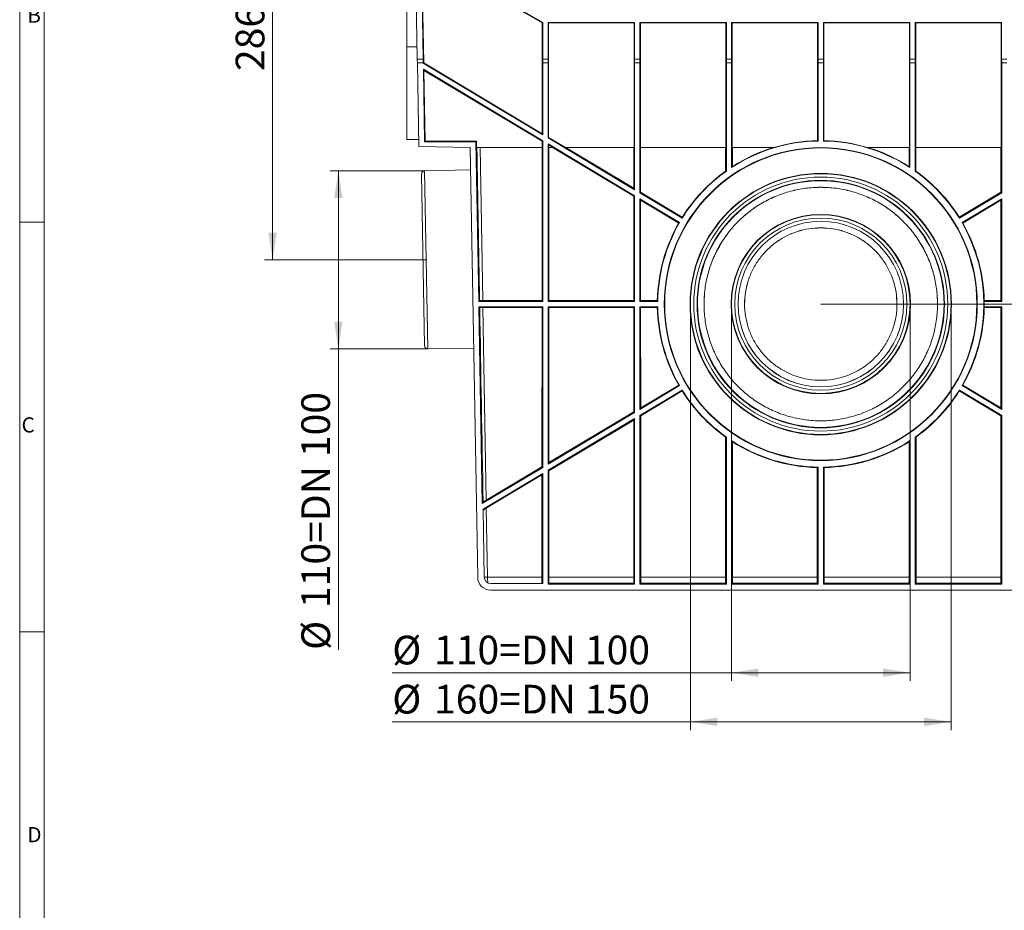
# Model space of a CAD drawing. Units: millimetres. Extents: x 7 to 413, y 7 to 290.
# Drawn here: x 7 to 127, y 115 to 223 of the extents above; entities that cross this region are included whole.
import ezdxf

# ---------------------------------------------------------------- set-up
doc = ezdxf.new("R2010")
doc.units = ezdxf.units.MM
doc.header["$PDSIZE"] = -1
doc.styles.add('SLDTEXTSTYLE0', font='TXT', dxfattribs={"width": 0.75})
doc.styles.add('SLDTEXTSTYLE1', font='TXT', dxfattribs={"width": 0.605})
doc.dimstyles.new('SLDDIMSTYLE0', dxfattribs={"dimtxt": 3.5, "dimasz": 3.302, "dimexe": 0, "dimexo": 0.0625, "dimgap": 0.875, "dimtad": 1, "dimdec": 0, "dimlfac": 5, "dimrnd": 1e-09, "dimzin": 12, "dimdsep": 46, "dimtxsty": 'SLDTEXTSTYLE1', "dimsah": 1, "dimcen": 0.09, "dimadec": 0, "dimazin": 3, "dimtfac": 1, "dimtdec": 0, "dimtofl": 0, "dimtmove": 0, "dimatfit": 3, "dimfxl": 0, "dimfrac": 2, "dimtolj": 1, "dimtzin": 12, "dimarcsym": 0})
doc.dimstyles.new('SLDDIMSTYLE1', dxfattribs={"dimtxt": 3.5, "dimasz": 3.302, "dimexe": 0, "dimexo": 0.0625, "dimgap": 0.875, "dimtad": 1, "dimdec": 1, "dimlfac": 5, "dimrnd": 1e-09, "dimzin": 12, "dimdsep": 46, "dimtxsty": 'SLDTEXTSTYLE1', "dimsah": 1, "dimcen": 0.09, "dimadec": 0, "dimazin": 3, "dimtfac": 1, "dimtdec": 1, "dimtofl": 0, "dimtmove": 0, "dimatfit": 3, "dimfxl": 0, "dimfrac": 2, "dimtolj": 1, "dimtzin": 12, "dimarcsym": 0})

# ---------------------------------------------------------------- blocks, each defined once
blk = doc.blocks.new('_D')
at = {"color": 7, "linetype": 'Continuous', "lineweight": 0}
for p, q in [((54.97, 251.19), (36.87, 251.19)), ((37.87, 193.89), (37.87, 251.19)), ((56.61, 193.89), (36.87, 193.89))]:
    blk.add_line(p, q, dxfattribs=at)
for points in [[(37.87, 251.19), (37.36, 247.88), (38.38, 247.88)], [(37.87, 193.89), (38.38, 197.19), (37.36, 197.19)]]:
    blk.add_solid(points, dxfattribs=at)
at = {"color": 7, "linetype": 'Continuous', "lineweight": 0, "insert": (33.36, 216.92), "char_height": 3.5, "attachment_point": 1, "rotation": 90, "style": 'SLDTEXTSTYLE1'}
blk.add_mtext('286', dxfattribs=at)
blk = doc.blocks.new('_D_2')
at = {"color": 7, "linetype": 'Continuous', "lineweight": 0}
for p, q in [((56.42, 204.74), (44.89, 204.74)), ((45.89, 204.74), (45.89, 183.04)), ((56.8, 183.04), (44.89, 183.04)), ((45.89, 183.04), (45.89, 146.29))]:
    blk.add_line(p, q, dxfattribs=at)
for points in [[(45.89, 204.74), (45.39, 201.44), (46.4, 201.44)], [(45.89, 183.04), (46.4, 186.34), (45.39, 186.34)]]:
    blk.add_solid(points, dxfattribs=at)
at = {"color": 7, "linetype": 'Continuous', "lineweight": 0, "char_height": 3.5, "attachment_point": 1, "rotation": 90, "style": 'SLDTEXTSTYLE1'}
for s, insert in [('110=DN 100', (41.37, 151.4)), ('%%c', (41.38, 146.29))]:
    blk.add_mtext(s, dxfattribs=dict(at, insert=insert))
blk = doc.blocks.new('_D_3')
at = {"color": 7, "linetype": 'Continuous', "lineweight": 0}
for p, q in [((154.57, 251.19), (166.27, 251.19)), ((165.27, 251.19), (165.27, 188.49)), ((104.77, 188.49), (166.27, 188.49))]:
    blk.add_line(p, q, dxfattribs=at)
for points in [[(165.27, 251.19), (164.76, 247.88), (165.77, 247.88)], [(165.27, 188.49), (165.77, 191.79), (164.76, 191.79)]]:
    blk.add_solid(points, dxfattribs=at)
at = {"color": 7, "linetype": 'Continuous', "lineweight": 0, "insert": (160.75, 214.22), "char_height": 3.5, "attachment_point": 1, "rotation": 90, "style": 'SLDTEXTSTYLE1'}
blk.add_mtext('314', dxfattribs=at)
blk = doc.blocks.new('_D_5')
at = {"color": 7, "linetype": 'Continuous', "lineweight": 0}
for p, q in [((88.86, 188.49), (88.86, 136.51)), ((120.67, 188.49), (120.67, 136.51)), ((88.86, 137.51), (52.47, 137.51)), ((88.86, 137.51), (120.67, 137.51))]:
    blk.add_line(p, q, dxfattribs=at)
for points in [[(88.86, 137.51), (92.16, 137), (92.16, 138.02)], [(120.67, 137.51), (117.37, 138.02), (117.37, 137)]]:
    blk.add_solid(points, dxfattribs=at)
at = {"color": 7, "linetype": 'Continuous', "lineweight": 0, "char_height": 3.5, "attachment_point": 1, "style": 'SLDTEXTSTYLE1'}
for s, insert in [('%%c', (52.47, 142.02)), ('160=DN 150', (57.57, 142.03))]:
    blk.add_mtext(s, dxfattribs=dict(at, insert=insert))
blk = doc.blocks.new('_D_6')
at = {"color": 7, "linetype": 'Continuous', "lineweight": 0}
for p, q in [((93.86, 188.49), (93.86, 142.51)), ((115.67, 188.49), (115.67, 142.51)), ((93.86, 143.51), (52.47, 143.51)), ((93.86, 143.51), (115.67, 143.51))]:
    blk.add_line(p, q, dxfattribs=at)
for points in [[(93.86, 143.51), (97.16, 143), (97.16, 144.02)], [(115.67, 143.51), (112.37, 144.02), (112.37, 143)]]:
    blk.add_solid(points, dxfattribs=at)
at = {"color": 7, "linetype": 'Continuous', "lineweight": 0, "char_height": 3.5, "attachment_point": 1, "style": 'SLDTEXTSTYLE1'}
for s, insert in [('%%c', (52.47, 148.02)), ('110=DN 100', (57.57, 148.03))]:
    blk.add_mtext(s, dxfattribs=dict(at, insert=insert))

msp = doc.modelspace()

# ---------------------------------------------------------------- linework, layer by layer
at = {"color": 7, "linetype": 'Continuous', "lineweight": 0}
for p, q in [((7, 290), (7, 7)), ((10, 287), (10, 10)), ((7, 198.5), (10, 198.5)), ((7, 148.5), (10, 148.5))]:
    msp.add_line(p, q, dxfattribs=at)
at = {"color": 7, "linetype": 'Continuous', "lineweight": 15}
for p, q in [((54.265, 248.786), (54.265, 219.856)), ((55.524, 218.386), (54.979, 249.586)), ((56.248, 218.386), (55.703, 249.586)), ((56.319, 217.919), (55.763, 249.586)), ((70.778, 222.793), (66.879, 225.045)), ((66.941, 225.081), (70.841, 222.829)), ((70.777, 209.271), (70.778, 222.793)), ((70.841, 222.829), (70.778, 222.793)), ((70.841, 222.829), (70.841, 218.386)), ((71.489, 222.861), (71.489, 218.386)), ((71.489, 222.861), (71.552, 222.799)), ((71.489, 222.861), (82.041, 222.861)), ((71.554, 208.806), (71.552, 222.799)), ((81.978, 222.799), (71.552, 222.799)), ((81.976, 207.586), (81.978, 222.799)), ((82.041, 222.861), (81.978, 222.799)), ((82.041, 222.861), (82.041, 218.386)), ((82.689, 222.861), (82.689, 218.386)), ((82.689, 222.861), (82.752, 222.799)), ((82.689, 222.861), (93.241, 222.861)), ((82.754, 207.586), (82.752, 222.799)), ((93.178, 222.799), (82.752, 222.799)), ((93.176, 207.586), (93.178, 222.799)), ((93.241, 222.861), (93.178, 222.799)), ((93.241, 222.861), (93.241, 218.386)), ((93.889, 222.861), (93.889, 218.386)), ((93.889, 222.861), (93.952, 222.799)), ((93.889, 222.861), (104.441, 222.861)), ((93.954, 207.586), (93.952, 222.799)), ((104.378, 222.799), (93.952, 222.799)), ((104.377, 208.418), (104.378, 222.799)), ((104.441, 222.861), (104.378, 222.799)), ((104.441, 222.861), (104.441, 218.386)), ((105.089, 222.861), (105.089, 218.386)), ((105.089, 222.861), (105.152, 222.799)), ((105.089, 222.861), (115.641, 222.861)), ((105.154, 208.418), (105.152, 222.799)), ((115.578, 222.799), (105.152, 222.799)), ((115.576, 207.586), (115.578, 222.799)), ((115.641, 222.861), (115.578, 222.799)), ((115.641, 222.861), (115.641, 218.386)), ((116.289, 222.861), (116.289, 218.386)), ((116.289, 222.861), (116.352, 222.799)), ((116.289, 222.861), (126.841, 222.861)), ((116.354, 207.586), (116.352, 222.799)), ((126.778, 222.799), (116.352, 222.799)), ((126.776, 207.586), (126.778, 222.799)), ((126.841, 222.861), (126.778, 222.799)), ((126.841, 222.861), (126.841, 218.386)), ((54.265, 219.856), (54.265, 208.586)), ((55.524, 218.386), (56.248, 218.386)), ((55.532, 217.926), (55.524, 218.386)), ((56.248, 217.926), (55.532, 217.926)), ((55.71, 207.695), (55.532, 217.926)), ((56.248, 217.926), (56.248, 218.386)), ((56.249, 217.878), (56.248, 217.926)), ((56.319, 217.919), (56.249, 217.878)), ((70.849, 209.144), (56.249, 217.878)), ((56.319, 217.919), (70.777, 209.271)), ((70.841, 218.386), (70.849, 217.926)), ((71.489, 218.386), (70.841, 218.386)), ((70.849, 217.926), (70.849, 209.144)), ((71.481, 217.926), (70.849, 217.926)), ((71.489, 218.386), (71.481, 217.926)), ((71.481, 217.926), (71.481, 208.765)), ((82.041, 218.386), (82.049, 217.926)), ((82.689, 218.386), (82.041, 218.386)), ((82.049, 217.926), (82.049, 202.444)), ((82.681, 217.926), (82.049, 217.926)), ((82.689, 218.386), (82.681, 217.926)), ((82.681, 217.926), (82.681, 202.065)), ((93.241, 218.386), (93.249, 217.926)), ((93.889, 218.386), (93.241, 218.386)), ((93.249, 217.926), (93.249, 204.715)), ((93.881, 217.926), (93.249, 217.926)), ((93.889, 218.386), (93.881, 217.926)), ((93.881, 217.926), (93.881, 205.146)), ((104.441, 218.386), (104.449, 217.926)), ((105.089, 218.386), (104.441, 218.386)), ((104.449, 217.926), (104.449, 208.383)), ((105.081, 217.926), (104.449, 217.926)), ((105.089, 218.386), (105.081, 217.926)), ((105.081, 217.926), (105.081, 208.383)), ((115.641, 218.386), (115.649, 217.926)), ((116.289, 218.386), (115.641, 218.386)), ((115.649, 217.926), (115.649, 205.146)), ((116.281, 217.926), (115.649, 217.926)), ((116.289, 218.386), (116.281, 217.926)), ((116.281, 217.926), (116.281, 204.715)), ((126.841, 218.386), (126.849, 217.926)), ((127.489, 218.386), (126.841, 218.386)), ((126.849, 217.926), (126.849, 202.065)), ((127.481, 217.926), (126.849, 217.926)), ((56.416, 208.302), (56.262, 217.133)), ((56.262, 217.133), (70.849, 208.407)), ((56.335, 217.006), (56.262, 217.133)), ((70.777, 208.366), (56.335, 217.006)), ((56.487, 208.374), (56.335, 217.006)), ((70.849, 209.144), (70.777, 209.271)), ((55.695, 208.573), (54.265, 208.586)), ((54.265, 208.586), (55.695, 208.573)), ((55.695, 208.573), (54.265, 208.586)), ((56.416, 208.302), (56.487, 208.374)), ((62.683, 208.302), (56.416, 208.302)), ((62.754, 208.374), (56.487, 208.374)), ((62.683, 208.302), (62.754, 208.374)), ((63.023, 188.802), (62.683, 208.302)), ((62.768, 207.586), (62.754, 208.374)), ((70.776, 207.586), (70.777, 208.366)), ((70.777, 208.366), (70.849, 208.407)), ((70.849, 208.407), (70.849, 188.802)), ((71.481, 208.765), (71.554, 208.806)), ((82.049, 202.444), (71.481, 208.765)), ((71.481, 208.028), (71.481, 188.802)), ((71.481, 208.028), (82.049, 201.707)), ((71.554, 207.9), (71.481, 208.028)), ((71.554, 208.806), (73.594, 207.586)), ((72.08, 207.586), (71.554, 207.9)), ((71.554, 207.586), (71.554, 207.9)), ((55.71, 207.695), (61.979, 207.586)), ((61.979, 207.586), (62.894, 155.158)), ((70.776, 207.586), (62.768, 207.586)), ((70.745, 188.906), (70.751, 207.586)), ((72.08, 207.586), (71.554, 207.586)), ((71.585, 188.906), (71.579, 207.586)), ((81.949, 201.65), (72.03, 207.586)), ((81.976, 207.586), (73.594, 207.586)), ((73.644, 207.586), (81.95, 202.619)), ((81.95, 202.619), (81.951, 207.586)), ((93.176, 207.586), (82.754, 207.586)), ((82.781, 202.122), (82.779, 207.586)), ((93.15, 204.705), (93.151, 207.586)), ((99.052, 207.586), (93.954, 207.586)), ((93.98, 205.268), (93.979, 207.586)), ((115.576, 207.586), (110.479, 207.586)), ((115.55, 205.268), (115.551, 207.586)), ((126.776, 207.586), (116.354, 207.586)), ((116.38, 204.705), (116.379, 207.586)), ((126.749, 202.122), (126.751, 207.586)), ((56.4, 183.434), (56.035, 204.333)), ((62.026, 204.886), (56.424, 204.739)), ((82.049, 202.444), (81.95, 202.619)), ((82.681, 202.065), (82.781, 202.122)), ((87.852, 198.972), (82.681, 202.065)), ((82.781, 202.122), (87.862, 199.083)), ((121.668, 199.083), (126.749, 202.122)), ((126.849, 202.065), (121.678, 198.972)), ((126.849, 202.065), (126.749, 202.122)), ((81.945, 188.906), (81.949, 201.65)), ((81.949, 201.65), (82.049, 201.707)), ((82.049, 201.707), (82.049, 188.802)), ((82.681, 201.328), (87.528, 198.429)), ((82.681, 201.328), (82.681, 188.802)), ((82.781, 201.152), (82.681, 201.328)), ((87.434, 198.368), (82.781, 201.152)), ((82.785, 188.906), (82.781, 201.152)), ((122.003, 198.429), (126.849, 201.328)), ((126.749, 201.152), (122.096, 198.368)), ((126.745, 188.906), (126.749, 201.152)), ((126.749, 201.152), (126.849, 201.328)), ((126.849, 201.328), (126.849, 188.802)), ((63.126, 188.907), (63.023, 188.802)), ((70.849, 188.802), (63.023, 188.802)), ((63.505, 188.906), (70.745, 188.906)), ((70.849, 188.802), (70.745, 188.906)), ((71.481, 188.802), (71.585, 188.906)), ((82.049, 188.802), (71.481, 188.802)), ((71.585, 188.906), (81.945, 188.906)), ((82.049, 188.802), (81.945, 188.906)), ((82.681, 188.802), (82.785, 188.906)), ((84.868, 188.802), (82.681, 188.802)), ((82.785, 188.906), (84.818, 188.906)), ((124.713, 188.906), (124.713, 188.802)), ((124.713, 188.906), (126.745, 188.906)), ((124.713, 188.802), (124.713, 188.169)), ((126.849, 188.802), (124.713, 188.802)), ((126.849, 188.802), (126.745, 188.906)), ((63.454, 164.141), (63.034, 188.169)), ((63.034, 188.169), (70.849, 188.169)), ((63.141, 188.064), (63.034, 188.169)), ((70.745, 188.066), (63.52, 188.066)), ((70.739, 168.627), (70.745, 188.066)), ((70.745, 188.066), (70.849, 188.169)), ((70.849, 188.169), (70.849, 168.565)), ((71.481, 188.169), (71.481, 168.943)), ((71.481, 188.169), (82.049, 188.169)), ((71.585, 188.066), (71.481, 188.169)), ((81.945, 188.066), (71.585, 188.066)), ((71.591, 169.137), (71.585, 188.066)), ((81.941, 175.326), (81.945, 188.066)), ((81.945, 188.066), (82.049, 188.169)), ((82.049, 188.169), (82.049, 175.265)), ((82.681, 188.169), (84.868, 188.169)), ((82.681, 188.169), (82.681, 175.643)), ((82.785, 188.066), (82.681, 188.169)), ((84.818, 188.066), (82.785, 188.066)), ((82.789, 175.833), (82.785, 188.066)), ((90.517, 188.495), (90.517, 188.488)), ((95.465, 188.493), (95.465, 188.486)), ((114.065, 188.486), (114.065, 188.493)), ((119.013, 188.488), (119.013, 188.495)), ((124.713, 188.169), (126.849, 188.169)), ((124.713, 188.066), (124.713, 188.169)), ((126.745, 188.066), (124.713, 188.066)), ((126.741, 175.833), (126.745, 188.066)), ((126.745, 188.066), (126.849, 188.169)), ((126.849, 188.169), (126.849, 175.643)), ((56.803, 183.041), (62.407, 183.089)), ((87.528, 178.542), (82.681, 175.643)), ((82.681, 174.906), (87.852, 178)), ((82.789, 175.833), (87.429, 178.608)), ((87.863, 177.881), (82.789, 174.845)), ((126.741, 174.845), (121.668, 177.881)), ((121.678, 178), (126.849, 174.906)), ((126.849, 175.643), (122.003, 178.542)), ((122.102, 178.608), (126.741, 175.833)), ((82.681, 175.643), (82.789, 175.833)), ((126.849, 175.643), (126.741, 175.833)), ((82.049, 175.265), (71.481, 168.943)), ((71.481, 168.206), (82.049, 174.528)), ((71.591, 169.137), (81.941, 175.326)), ((81.941, 174.337), (71.591, 168.144)), ((81.935, 155.158), (81.941, 174.337)), ((82.049, 175.265), (81.941, 175.326)), ((81.941, 174.337), (82.049, 174.528)), ((82.049, 174.528), (82.049, 154.302)), ((82.681, 174.906), (82.681, 154.302)), ((82.789, 174.845), (82.681, 174.906)), ((82.795, 155.158), (82.789, 174.845)), ((126.735, 155.158), (126.741, 174.845)), ((126.741, 174.845), (126.849, 174.906)), ((126.849, 174.906), (126.849, 154.302)), ((93.135, 155.158), (93.14, 172.267)), ((93.249, 172.257), (93.249, 154.302)), ((116.281, 172.257), (116.281, 154.302)), ((116.395, 155.158), (116.39, 172.267)), ((93.881, 171.826), (93.881, 154.302)), ((93.995, 155.158), (93.99, 171.69)), ((115.535, 155.158), (115.54, 171.69)), ((115.649, 171.826), (115.649, 154.302)), ((70.849, 168.565), (63.454, 164.141)), ((63.93, 164.555), (70.739, 168.627)), ((70.849, 168.565), (70.739, 168.627)), ((71.481, 168.943), (71.591, 169.137)), ((104.335, 155.158), (104.339, 168.535)), ((104.449, 168.588), (104.449, 154.302)), ((105.081, 168.588), (105.081, 154.302)), ((105.195, 155.158), (105.191, 168.535)), ((63.549, 163.461), (70.849, 167.828)), ((70.739, 167.634), (63.947, 163.569)), ((70.735, 155.158), (70.739, 167.634)), ((70.739, 167.634), (70.849, 167.828)), ((70.849, 167.828), (70.849, 154.386)), ((71.481, 168.206), (71.481, 154.302)), ((71.591, 168.144), (71.481, 168.206)), ((71.595, 155.158), (71.591, 168.144)), ((63.563, 164.337), (63.454, 164.141)), ((63.694, 155.172), (63.549, 163.461)), ((70.849, 154.386), (64.494, 154.386)), ((71.481, 154.302), (71.599, 154.419)), ((82.049, 154.302), (71.481, 154.302)), ((81.932, 154.419), (71.599, 154.419)), ((82.049, 154.302), (81.932, 154.419)), ((82.681, 154.302), (82.799, 154.419)), ((93.249, 154.302), (82.681, 154.302)), ((93.132, 154.419), (82.799, 154.419)), ((93.249, 154.302), (93.132, 154.419)), ((93.881, 154.302), (93.999, 154.419)), ((104.449, 154.302), (93.881, 154.302)), ((104.332, 154.419), (93.999, 154.419)), ((104.449, 154.302), (104.332, 154.419)), ((105.081, 154.302), (105.199, 154.419)), ((115.649, 154.302), (105.081, 154.302)), ((115.532, 154.419), (105.199, 154.419)), ((115.649, 154.302), (115.532, 154.419)), ((116.281, 154.302), (116.399, 154.419)), ((126.849, 154.302), (116.281, 154.302)), ((126.732, 154.419), (116.399, 154.419)), ((126.849, 154.302), (126.732, 154.419)), ((145.036, 153.586), (64.494, 153.586))]:
    msp.add_line(p, q, dxfattribs=at)
at = {"color": 8, "linetype": 'Continuous', "lineweight": 0}
for p, q in [((55.498, 219.856), (54.265, 219.856)), ((63.179, 207.586), (63.505, 188.906)), ((56.424, 204.739), (56.803, 183.041)), ((63.52, 188.066), (63.93, 164.555)), ((63.947, 163.569), (64.094, 155.158)), ((70.735, 155.158), (64.094, 155.158)), ((81.935, 155.158), (71.595, 155.158)), ((93.135, 155.158), (82.795, 155.158)), ((104.335, 155.158), (93.995, 155.158)), ((115.535, 155.158), (105.195, 155.158)), ((126.735, 155.158), (116.395, 155.158))]:
    msp.add_line(p, q, dxfattribs=at)
at = {"color": 7, "linetype": 'Continuous', "lineweight": 15}
for centre, radius in [((104.765, 188.486), 19.1), ((104.765, 188.489), 19.048), ((104.765, 188.483), 15.952), ((104.765, 188.486), 15.1), ((104.765, 188.488), 15.048), ((104.765, 188.484), 10.952), ((104.765, 188.486), 10.1)]:
    msp.add_circle(centre, radius, dxfattribs=at)
at = {"color": 8, "linetype": 'Continuous', "lineweight": 0}
for radius in [15.903, 15.503, 10.903, 10.503]:
    msp.add_circle((104.765, 188.486), radius, dxfattribs=at)
at = {"color": 7, "linetype": 'Continuous', "lineweight": 15}
for centre, radius, start, end in [((104.765, 188.486), 19.9, 90.91048, 123.15623), ((104.765, 188.484), 19.937, 91.11692, 106.65289), ((104.765, 188.486), 19.9, 56.84377, 89.08952), ((104.765, 188.484), 19.937, 73.34711, 88.88308), ((104.765, 188.483), 19.952, 106.7732, 122.72139), ((104.765, 188.483), 19.952, 57.27861, 73.2268), ((56.435, 204.34), 0.4, 91.5, 181), ((104.765, 188.486), 19.9, 125.35946, 148.20076), ((104.765, 188.483), 19.952, 125.6022, 147.90675), ((104.765, 188.486), 19.9, 31.79924, 54.64054), ((104.765, 188.483), 19.952, 32.09325, 54.3978), ((104.765, 188.483), 19.952, 150.30138, 178.78536), ((104.765, 188.486), 19.9, 150.02173, 179.08952), ((104.765, 188.486), 19.9, 330.02173, 29.97827), ((104.765, 188.483), 19.952, 1.15746, 29.69862), ((104.765, 188.483), 19.952, 181.19791, 209.66635), ((104.765, 188.486), 19.9, 180.91048, 209.97827), ((104.765, 188.495), 15.048, 179.99975, 359.99991), ((104.765, 188.493), 10.1, 179.99927, 359.99813), ((104.765, 188.483), 19.952, 330.33365, 358.84254), ((56.8, 183.441), 0.4, 181, 270.5), ((104.765, 188.486), 19.9, 211.79924, 234.64054), ((104.765, 188.483), 19.952, 212.09682, 234.36288), ((104.765, 188.486), 19.9, 305.35946, 328.20076), ((104.765, 188.483), 19.952, 305.63712, 327.90318), ((104.765, 188.486), 19.9, 236.84377, 269.08952), ((104.765, 188.483), 19.952, 237.31353, 268.77627), ((104.765, 188.486), 19.9, 270.91048, 303.15623), ((104.765, 188.483), 19.952, 271.22373, 302.68647), ((64.494, 155.186), 1.6, 181, 270), ((64.494, 155.186), 0.8, 181, 270)]:
    msp.add_arc(centre, radius, start, end, dxfattribs=at)
at = {"color": 8, "linetype": 'Continuous', "lineweight": 0}
msp.add_arc((62.951, 220.425), 65.277, 270.65314, 271.0037, dxfattribs=at)
at = {"color": 7, "linetype": 'Continuous', "lineweight": 15}
for centre, major_axis, ratio, start_param, end_param in [((91.606, 188.486), (26.321, 0), 0.8660474, 1.0610588, 1.064208), ((117.925, 188.486), (26.321, 0), 0.8660474, 2.0773846, 2.0805339), ((84.081, -989.887), (-69.958, 3939.147), 0.0000053, 1.2619152, 1.2668887), ((95.338, 188.486), (18.855, 0), 0.8660474, 1.6818245, 1.687102), ((121.657, 188.486), (33.787, 0), 0.8660474, 2.5307603, 2.535872), ((87.873, 188.486), (33.787, 0), 0.8660474, 0.6057206, 0.6108324), ((114.192, 188.486), (18.855, 0), 0.8660474, 1.4544906, 1.4597681), ((98.009, 177.193), (13.513, 22.588), 0.8660474, 1.0610588, 1.0654407), ((111.521, 199.779), (13.513, 22.588), 0.8660474, 2.0761614, 2.0805339), ((98.009, 199.779), (-13.513, 22.588), 0.8660474, 4.2026514, 4.2070239), ((111.521, 177.193), (-13.513, 22.588), 0.8660474, 5.2177446, 5.2221266), ((63.505, 188.927), (1.2, 0), 0.0174497, 4.39133, 4.712389), ((104.765, 201.645), (0, 26.321), 0.8660474, 2.0760268, 2.0805339), ((63.52, 188.045), (1.2, 0), 0.0174604, 1.5714059, 1.8922408), ((84.081, -989.887), (-69.958, 3939.147), 0.0000053, 1.2671128, 1.273419), ((104.765, 175.326), (0, 26.321), 0.8660474, 1.0610588, 1.065577), ((98.009, 199.779), (-13.513, 22.588), 0.8660474, 2.0758906, 2.0805339), ((111.521, 177.193), (-13.513, 22.588), 0.8660474, 1.0610588, 1.0657117), ((98.009, 177.193), (13.513, 22.588), 0.8660474, 5.2174736, 5.2221266), ((111.521, 199.779), (13.513, 22.588), 0.8660474, 4.2026514, 4.2072947), ((95.338, 188.486), (18.855, 0), 0.8660474, 4.5955555, 4.6013608), ((114.192, 188.486), (18.855, 0), 0.8660474, 4.8234172, 4.8292224), ((121.657, 188.486), (33.787, 0), 0.8660474, 3.7473133, 3.7529528), ((87.873, 188.486), (33.787, 0), 0.8660474, 5.6718252, 5.6774647), ((91.606, 188.486), (26.321, 0), 0.8660474, 5.21735, 5.2221266), ((117.925, 188.486), (26.321, 0), 0.8660474, 4.2026514, 4.207428), ((63.948, 163.545), (1.188, 0.711), 0.0151373, 1.5623951, 1.9019274), ((63.93, 164.58), (1.188, 0.71), 0.0151319, 4.3888591, 4.7033877), ((70.707, 155.186), (0, 1.6), 0.0174551, 4.1887902, 4.6949357), ((71.623, 155.186), (0, 1.6), 0.0174551, 1.5882496, 2.0703203), ((81.907, 155.186), (0, 1.6), 0.0174551, 4.212865, 4.6949357), ((82.823, 155.186), (0, 1.6), 0.0174551, 1.5882496, 2.0703203), ((93.107, 155.186), (0, 1.6), 0.0174551, 4.212865, 4.6949357), ((94.023, 155.186), (0, 1.6), 0.0174551, 1.5882496, 2.0703203), ((104.307, 155.186), (0, 1.6), 0.0174551, 4.212865, 4.6949357), ((105.223, 155.186), (0, 1.6), 0.0174551, 1.5882496, 2.0703203), ((115.507, 155.186), (0, 1.6), 0.0174551, 4.212865, 4.6949357), ((116.423, 155.186), (0, 1.6), 0.0174551, 1.5882496, 2.0703203), ((126.707, 155.186), (0, 1.6), 0.0174551, 4.212865, 4.6949357)]:
    msp.add_ellipse(centre, major_axis=major_axis, ratio=ratio, start_param=start_param, end_param=end_param, dxfattribs=at)
at = {"color": 8, "linetype": 'Continuous', "lineweight": 0}
msp.add_ellipse((64.494, 155.186), major_axis=(0, 1.6), ratio=0.25, start_param=1.5882496, end_param=2.0344439, dxfattribs=at)
at = {"color": 7, "linetype": 'Continuous', "lineweight": 15}
for points, knots in [([(90.517, 188.495), (90.541, 189.117), (90.589, 190.36), (90.967, 192.193), (91.563, 193.963), (92.392, 195.639), (93.43, 197.193), (94.661, 198.599), (96.067, 199.831), (97.621, 200.869), (99.297, 201.698), (101.067, 202.293), (102.9, 202.672), (104.144, 202.719), (104.765, 202.743)], [0, 0, 0, 0, 0.0833372, 0.1666843, 0.2500201, 0.3333545, 0.4166975, 0.5000284, 0.5833573, 0.6666947, 0.7500201, 0.8333441, 0.9166775, 1, 1, 1, 1]), ([(104.765, 202.736), (105.387, 202.712), (106.63, 202.665), (108.463, 202.286), (110.233, 201.691), (111.909, 200.862), (113.463, 199.824), (114.869, 198.592), (116.101, 197.186), (117.139, 195.632), (117.967, 193.956), (118.566, 192.186), (118.931, 190.353), (119.055, 188.488), (118.931, 186.623), (118.566, 184.79), (117.967, 183.02), (117.139, 181.344), (116.101, 179.79), (114.869, 178.384), (113.463, 177.153), (111.909, 176.114), (110.233, 175.286), (108.463, 174.687), (106.63, 174.322), (104.765, 174.199), (102.9, 174.322), (101.067, 174.687), (99.297, 175.286), (97.621, 176.114), (96.067, 177.153), (94.661, 178.384), (93.43, 179.79), (92.392, 181.344), (91.564, 183.02), (90.964, 184.79), (90.6, 186.623), (90.476, 188.488), (90.6, 190.353), (90.964, 192.186), (91.564, 193.956), (92.392, 195.632), (93.43, 197.186), (94.661, 198.592), (96.067, 199.824), (97.621, 200.862), (99.297, 201.691), (101.067, 202.286), (102.9, 202.665), (104.144, 202.712), (104.765, 202.736)], [0, 0, 0, 0, 0.0208306, 0.041664, 0.062495, 0.0833263, 0.1041607, 0.1249929, 0.1458256, 0.1666614, 0.187495, 0.2083289, 0.2291657, 0.25, 0.2708343, 0.2916711, 0.312505, 0.3333386, 0.3541744, 0.3750071, 0.3958393, 0.4166737, 0.437505, 0.458336, 0.4791694, 0.5, 0.5208306, 0.541664, 0.562495, 0.5833263, 0.6041607, 0.6249929, 0.6458256, 0.6666614, 0.687495, 0.7083289, 0.7291657, 0.75, 0.7708343, 0.7916711, 0.812505, 0.8333386, 0.8541744, 0.8750071, 0.8958393, 0.9166737, 0.937505, 0.958336, 0.9791694, 1, 1, 1, 1]), ([(104.765, 202.743), (105.387, 202.719), (106.63, 202.672), (108.463, 202.293), (110.233, 201.698), (111.909, 200.869), (113.463, 199.831), (114.869, 198.599), (116.101, 197.193), (117.139, 195.639), (117.968, 193.963), (118.563, 192.193), (118.942, 190.36), (118.99, 189.117), (119.013, 188.495)], [0, 0, 0, 0, 0.08332254, 0.16665592, 0.24997992, 0.33330531, 0.41664269, 0.4999716, 0.58330247, 0.66664553, 0.74997992, 0.83331569, 0.91666277, 1, 1, 1, 1]), ([(95.465, 188.493), (95.488, 188.98), (95.532, 189.953), (95.887, 191.378), (96.444, 192.732), (97.211, 193.981), (98.162, 195.096), (99.277, 196.047), (100.526, 196.814), (101.88, 197.371), (103.305, 197.726), (104.278, 197.77), (104.765, 197.793)], [0, 0, 0, 0, 0.1000071, 0.2000224, 0.3000204, 0.4000314, 0.5000306, 0.6000268, 0.7000291, 0.8000136, 0.9000118, 1, 1, 1, 1]), ([(104.765, 197.786), (105.252, 197.763), (106.226, 197.719), (107.651, 197.364), (109.005, 196.807), (110.254, 196.04), (111.369, 195.089), (112.319, 193.974), (113.086, 192.725), (113.646, 191.371), (113.988, 189.946), (114.104, 188.486), (113.988, 187.025), (113.646, 185.6), (113.086, 184.246), (112.319, 182.997), (111.369, 181.882), (110.254, 180.931), (109.005, 180.165), (107.651, 179.604), (106.226, 179.263), (104.765, 179.147), (103.305, 179.263), (101.88, 179.604), (100.526, 180.165), (99.277, 180.931), (98.162, 181.882), (97.211, 182.997), (96.445, 184.246), (95.884, 185.6), (95.543, 187.025), (95.426, 188.486), (95.543, 189.946), (95.884, 191.371), (96.445, 192.725), (97.211, 193.974), (98.162, 195.089), (99.277, 196.04), (100.526, 196.807), (101.88, 197.364), (103.305, 197.719), (104.278, 197.763), (104.765, 197.786)], [0, 0, 0, 0, 0.0249971, 0.0499966, 0.0749927, 0.0999933, 0.1249924, 0.1499922, 0.1749949, 0.1999944, 0.2249982, 0.25, 0.2750018, 0.3000056, 0.3250051, 0.3500078, 0.3750076, 0.4000067, 0.4250073, 0.4500034, 0.4750029, 0.5, 0.5249971, 0.5499966, 0.5749927, 0.5999933, 0.6249924, 0.6499922, 0.6749949, 0.6999944, 0.7249982, 0.75, 0.7750018, 0.8000056, 0.8250051, 0.8500078, 0.8750076, 0.9000067, 0.9250073, 0.9500034, 0.9750029, 1, 1, 1, 1]), ([(104.765, 197.793), (105.252, 197.77), (106.226, 197.726), (107.651, 197.371), (109.005, 196.814), (110.254, 196.047), (111.369, 195.096), (112.319, 193.981), (113.086, 192.732), (113.644, 191.378), (113.998, 189.953), (114.043, 188.98), (114.065, 188.493)], [0, 0, 0, 0, 0.0999882, 0.1999864, 0.2999709, 0.3999732, 0.4999694, 0.5999686, 0.6999796, 0.7999776, 0.8999929, 1, 1, 1, 1])]:
    msp.add_open_spline(points, degree=3, knots=knots, dxfattribs=at)
at = {"color": 7, "linetype": 'Continuous', "lineweight": 0}
msp.add_point((56.614, 193.89), dxfattribs=at)

# ---------------------------------------------------------------- texts
at = {"color": 7, "linetype": 'Continuous', "lineweight": 0, "char_height": 1.852, "attachment_point": 1, "style": 'SLDTEXTSTYLE0'}
for s, insert in [('B', (7.929, 224.668)), ('C', (7.224, 174.668)), ('D', (7.929, 124.668))]:
    msp.add_mtext(s, dxfattribs=dict(at, insert=insert))

# ---------------------------------------------------------------- dimensions: what is measured, and where the dimension line sits
at = {"color": 7, "linetype": 'Continuous', "lineweight": 0}
for base, p1, p2, picture, middle in [((37.869, 251.186), (56.614, 193.89), (54.965, 251.186), '_D', (37.869, 222.538)), ((165.265417092, 188.485709155), (154.565224719, 251.185709155), (104.765224719, 188.485709155), '_D_3', (165.265417092, 219.835709155))]:
    dim = msp.add_linear_dim(base=base, p1=p1, p2=p2, angle=90, dimstyle='SLDDIMSTYLE0', dxfattribs=at)
    dim.commit()
    dim.dimension.update_dxf_attribs({"geometry": picture, "text_midpoint": middle, "dimtype": 160})
dim = msp.add_linear_dim(base=(45.895, 183.041), p1=(56.424, 204.739), p2=(56.803, 183.041), angle=90, text='%%c<>', dimstyle='SLDDIMSTYLE1', dxfattribs=at)
dim.commit()
dim.dimension.update_dxf_attribs({"geometry": '_D_2', "text_midpoint": (45.895, 164.013), "dimtype": 160})
for base, p1, p2, picture, middle in [((120.669, 137.509), (88.862, 188.486), (120.669, 188.486), '_D_5', (70.19, 137.509)), ((115.669, 143.509), (93.862, 188.486), (115.669, 188.486), '_D_6', (70.19, 143.509))]:
    dim = msp.add_linear_dim(base=base, p1=p1, p2=p2, text='%%c<>', dimstyle='SLDDIMSTYLE1', dxfattribs=at)
    dim.commit()
    dim.dimension.update_dxf_attribs({"geometry": picture, "text_midpoint": middle, "dimtype": 160})

doc.saveas('drawing.dxf')
